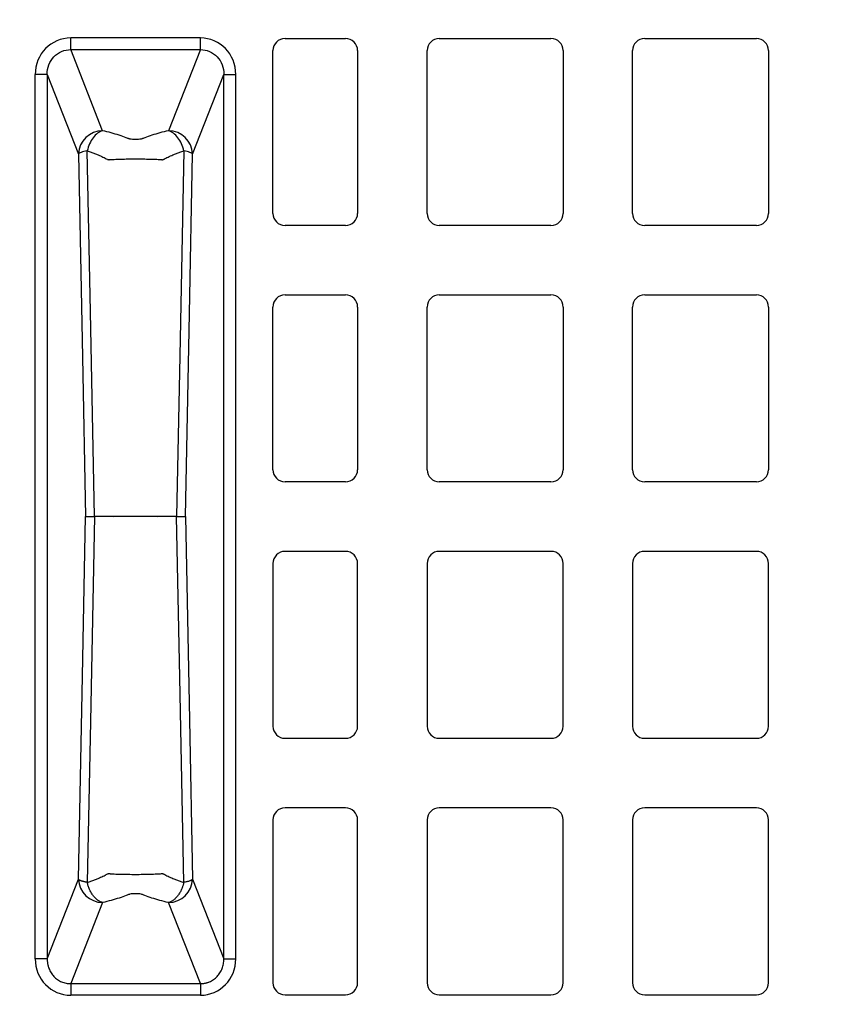
# Model space of a CAD drawing. Units: inches. Extents: x 7170 to 57908, y -7170 to 43748.
# Drawn here: x 18131 to 18399, y 46 to 369 of the extents above; entities that cross this region are included whole.
import ezdxf
from ezdxf import colors
from ezdxf.entities.mleader import LeaderData, LeaderLine
from ezdxf.math import Vec2, Vec3

# ---------------------------------------------------------------- set-up
doc = ezdxf.new("R2010")
doc.units = ezdxf.units.IN
doc.header["$LTSCALE"] = 0.25
doc.header["$MEASUREMENT"] = 0
doc.layers.add('300', color=7, linetype='Continuous')
doc.layers.add('Text', color=7, linetype='Continuous')
doc.layers.add('Dims', color=7, linetype='Continuous', lineweight=30)
doc.styles.add('Annotative', font='arial.ttf', dxfattribs={"height": 0.09375})
doc.styles.get("Standard").update_dxf_attribs({"font": 'arial.ttf'})
doc.dimstyles.new('FABS Annotative', dxfattribs={"dimscale": 128, "dimtxt": 0.09375, "dimasz": 0.09375, "dimexe": 0.09375, "dimexo": 0.09375, "dimgap": 0.09375, "dimtad": 0, "dimdec": 3, "dimzin": 3, "dimdsep": 46, "dimlunit": 5, "dimtxsty": 'Annotative', "dimcen": 0, "dimdle": 0.125, "dimclrd": 256, "dimclre": 256, "dimclrt": 256, "dimazin": 2, "dimtfac": 1, "dimtdec": 3, "dimtofl": 0, "dimtmove": 0, "dimatfit": 3, "dimfxl": 1, "dimfrac": 2, "dimtolj": 1, "dimtzin": 0, "dimlwd": -1, "dimlwe": -1, "dimarcsym": 2})

# ---------------------------------------------------------------- blocks, each defined once
blk = doc.blocks.new('*D197')
at = {"layer": 'Defpoints', "color": 0, "transparency": 16777216}
for p in [(7765.03, 6667.32), (56379.77, 6667.32), (56360.72, -7170.21)]:
    blk.add_point(p, dxfattribs=at)
at = {"layer": 'Dims', "transparency": 16777216}
for p, q in [((7766.53, 6667.32), (56381.27, 6667.32)), ((56379.77, 6665.82), (56379.77, -245.07)), ((56379.77, -7168.71), (56379.77, -257.81)), ((56362.22, -7170.21), (56381.27, -7170.21))]:
    blk.add_line(p, q, dxfattribs=at)
for points in [[(56379.52, 6665.82), (56380.02, 6665.82), (56379.77, 6667.32)], [(56379.52, -7168.71), (56380.02, -7168.71), (56379.77, -7170.21)]]:
    blk.add_solid(points, dxfattribs=at)
at = {"layer": 'Dims', "transparency": 16777216, "insert": (56379.77, -251.44), "char_height": 1.5, "attachment_point": 5, "rotation": 90, "style": 'Annotative'}
blk.add_mtext('\\A1;13837 1/2"', dxfattribs=at)

msp = doc.modelspace()

# ---------------------------------------------------------------- linework, layer by layer
at = {"layer": '300'}
for p, q in [((18190.2245, 363.4779), (18147.6595, 363.4779)), ((18218.0276, 363.3078), (18237.8626, 363.3078)), ((18268.6191, 363.3078), (18305.3016, 363.3078)), ((18336.0581, 363.3078), (18372.7407, 363.3078)), ((18147.6595, 359.646), (18190.2245, 359.646)), ((18158.0952, 333.0418), (18147.6595, 359.646)), ((18190.2245, 359.646), (18179.7889, 333.0418)), ((18214.0606, 305.8976), (18214.0606, 359.3408)), ((18241.8296, 359.3408), (18241.8296, 305.8976)), ((18264.6521, 305.8976), (18264.6521, 359.3408)), ((18309.2686, 359.3408), (18309.2686, 305.8976)), ((18332.0911, 305.8976), (18332.0911, 359.3408)), ((18376.7077, 359.3408), (18376.7077, 305.8976)), ((18136.0167, 61.1492), (18136.0167, 351.4904)), ((18139.962, 351.4904), (18139.962, 61.1492)), ((18139.962, 351.4904), (18150.2046, 325.3781)), ((18187.6794, 325.3781), (18197.9221, 351.4904)), ((18197.9221, 61.1492), (18197.9221, 351.4904)), ((18201.8673, 61.1492), (18201.8673, 351.4904)), ((18237.8626, 301.9306), (18218.0276, 301.9306)), ((18305.3016, 301.9306), (18268.6191, 301.9306)), ((18372.7407, 301.9306), (18336.0581, 301.9306)), ((18218.0276, 279.1082), (18237.8626, 279.1082)), ((18268.6191, 279.1082), (18305.3016, 279.1082)), ((18336.0581, 279.1082), (18372.7407, 279.1082)), ((18214.0606, 221.698), (18214.0606, 275.1412)), ((18241.8296, 275.1412), (18241.8296, 221.698)), ((18264.6521, 221.698), (18264.6521, 275.1412)), ((18309.2686, 275.1412), (18309.2686, 221.698)), ((18332.0911, 221.698), (18332.0911, 275.1412)), ((18376.7077, 275.1412), (18376.7077, 221.698)), ((18237.8626, 217.731), (18218.0276, 217.731)), ((18305.3016, 217.731), (18268.6191, 217.731)), ((18372.7407, 217.731), (18336.0581, 217.731)), ((18237.8626, 194.9085), (18218.0276, 194.9085)), ((18305.3016, 194.9085), (18268.6191, 194.9085)), ((18372.7407, 194.9085), (18336.0581, 194.9085)), ((18214.0606, 190.9415), (18214.0606, 137.4984)), ((18241.8296, 137.4984), (18241.8296, 190.9415)), ((18264.6521, 190.9415), (18264.6521, 137.4984)), ((18309.2686, 137.4984), (18309.2686, 190.9415)), ((18332.0911, 190.9415), (18332.0911, 137.4984)), ((18376.7077, 137.4984), (18376.7077, 190.9415)), ((18218.0276, 133.5314), (18237.8626, 133.5314)), ((18268.6191, 133.5314), (18305.3016, 133.5314)), ((18336.0581, 133.5314), (18372.7407, 133.5314)), ((18237.8626, 110.7089), (18218.0276, 110.7089)), ((18305.3016, 110.7089), (18268.6191, 110.7089)), ((18372.7407, 110.7089), (18336.0581, 110.7089)), ((18214.0606, 106.7419), (18214.0606, 53.2988)), ((18241.8296, 53.2988), (18241.8296, 106.7419)), ((18264.6521, 106.7419), (18264.6521, 53.2988)), ((18309.2686, 53.2988), (18309.2686, 106.7419)), ((18332.0911, 106.7419), (18332.0911, 53.2988)), ((18376.7077, 53.2988), (18376.7077, 106.7419)), ((18139.962, 61.1492), (18150.2046, 87.2614)), ((18187.6794, 87.2614), (18197.9221, 61.1492)), ((18158.0952, 79.5978), (18147.6595, 52.9935)), ((18190.2245, 52.9935), (18179.7889, 79.5978)), ((18147.6595, 52.9935), (18190.2245, 52.9935)), ((18190.2245, 49.1617), (18147.6595, 49.1617)), ((18218.0276, 49.3318), (18237.8626, 49.3318)), ((18268.6191, 49.3318), (18305.3016, 49.3318)), ((18336.0581, 49.3318), (18372.7407, 49.3318))]:
    msp.add_line(p, q, dxfattribs=at)
at = {"layer": '300', "flags": 128}
for points in [[(18150.2046, 325.3781), (18151.4853, 258.7052), (18152.4917, 206.3198)], [(18155.4878, 206.3198), (18154.1489, 273.5604), (18153.1003, 326.3933)], [(18184.7837, 326.3933), (18183.4487, 259.1516), (18182.3962, 206.3198)], [(18185.3923, 206.3198), (18186.6732, 272.9923), (18187.6794, 325.3781)], [(18150.2046, 87.2614), (18151.4853, 153.9343), (18152.4917, 206.3198)], [(18155.4878, 206.3198), (18154.1489, 139.0791), (18153.1003, 86.2463)], [(18184.7837, 86.2463), (18183.4487, 153.4879), (18182.3962, 206.3198)], [(18185.3923, 206.3198), (18186.6732, 139.6473), (18187.6794, 87.2614)]]:
    msp.add_lwpolyline(points, dxfattribs=at)
at = {"layer": '300'}
for centre, radius, start, end in [((18218.0276, 359.3408), 3.967, 90, 180), ((18237.8626, 359.3408), 3.967, 0, 90), ((18268.6191, 359.3408), 3.967, 90, 180), ((18305.3016, 359.3408), 3.967, 0, 90), ((18336.0581, 359.3408), 3.967, 90, 180), ((18372.7407, 359.3408), 3.967, 0, 90), ((18158.2314, 325.0076), 8.0353, 90.971493, 177.357136), ((18179.6527, 325.0076), 8.0353, 2.642864, 89.028507), ((18218.0276, 305.8976), 3.967, 180, 270), ((18237.8626, 305.8976), 3.967, 270, 0), ((18268.6191, 305.8976), 3.967, 180, 270), ((18305.3016, 305.8976), 3.967, 270, 0), ((18336.0581, 305.8976), 3.967, 180, 270), ((18372.7407, 305.8976), 3.967, 270, 0), ((18218.0276, 275.1412), 3.967, 90, 180), ((18237.8626, 275.1412), 3.967, 0, 90), ((18268.6191, 275.1412), 3.967, 90, 180), ((18305.3016, 275.1412), 3.967, 0, 90), ((18336.0581, 275.1412), 3.967, 90, 180), ((18372.7407, 275.1412), 3.967, 0, 90), ((18218.0276, 221.698), 3.967, 180, 270), ((18237.8626, 221.698), 3.967, 270, 0), ((18268.6191, 221.698), 3.967, 180, 270), ((18305.3016, 221.698), 3.967, 270, 0), ((18336.0581, 221.698), 3.967, 180, 270), ((18372.7407, 221.698), 3.967, 270, 0), ((18218.0276, 190.9415), 3.967, 90, 180), ((18237.8626, 190.9415), 3.967, 0, 90), ((18268.6191, 190.9415), 3.967, 90, 180), ((18305.3016, 190.9415), 3.967, 0, 90), ((18336.0581, 190.9415), 3.967, 90, 180), ((18372.7407, 190.9415), 3.967, 0, 90), ((18218.0276, 137.4984), 3.967, 180, 270), ((18237.8626, 137.4984), 3.967, 270, 0), ((18268.6191, 137.4984), 3.967, 180, 270), ((18305.3016, 137.4984), 3.967, 270, 0), ((18336.0581, 137.4984), 3.967, 180, 270), ((18372.7407, 137.4984), 3.967, 270, 0), ((18218.0276, 106.7419), 3.967, 90, 180), ((18237.8626, 106.7419), 3.967, 0, 90), ((18268.6191, 106.7419), 3.967, 90, 180), ((18305.3016, 106.7419), 3.967, 0, 90), ((18336.0581, 106.7419), 3.967, 90, 180), ((18372.7407, 106.7419), 3.967, 0, 90), ((18158.2314, 87.6319), 8.0353, 182.642864, 269.028507), ((18179.6527, 87.6319), 8.0353, 270.971493, 357.357136), ((18218.0276, 53.2988), 3.967, 180, 270), ((18237.8626, 53.2988), 3.967, 270, 0), ((18268.6191, 53.2988), 3.967, 180, 270), ((18305.3016, 53.2988), 3.967, 270, 0), ((18336.0581, 53.2988), 3.967, 180, 270), ((18372.7407, 53.2988), 3.967, 270, 0)]:
    msp.add_arc(centre, radius, start, end, dxfattribs=at)
for centre, major_axis, start_param, end_param in [((18147.9833, 351.157), (-4.5223, 11.5289), 5.92270529, 7.46644435), ((18189.9008, 351.157), (4.5223, 11.5289), 5.09992629, 6.64366533), ((18147.9833, 61.4825), (-4.5223, -11.5289), 5.09992629, 6.64366533), ((18189.9008, 61.4825), (4.5223, -11.5289), 5.92270529, 7.46644435)]:
    msp.add_ellipse(centre, major_axis=major_axis, ratio=0.96098613, start_param=start_param, end_param=end_param, dxfattribs=at)
for points, knots in [([(18147.6595, 359.646), (18147.6595, 359.87), (18147.6595, 360.3765), (18147.6595, 361.7501), (18147.6595, 362.6124), (18147.6595, 363.4779)], [0, 0, 0, 0, 0.5, 0.5, 1, 1, 1, 1]), ([(18190.2245, 359.646), (18190.2245, 359.87), (18190.2245, 360.3763), (18190.2245, 361.7495), (18190.2245, 362.6124), (18190.2245, 363.4779)], [0, 0, 0, 0, 0.5, 0.5, 1, 1, 1, 1]), ([(18139.962, 351.4904), (18139.9482, 352.5817), (18140.1369, 353.6645), (18140.8873, 355.6541), (18141.4521, 356.5591), (18142.8707, 358.0645), (18143.7267, 358.662), (18145.6065, 359.4576), (18146.6284, 359.6594), (18147.6595, 359.646)], [0, 0, 0, 0, 0.25, 0.25, 0.5, 0.5, 0.75, 0.75, 1, 1, 1, 1]), ([(18190.2245, 359.646), (18191.2557, 359.6594), (18192.2786, 359.4585), (18194.1577, 358.6622), (18195.0122, 358.0634), (18196.433, 356.5604), (18196.9966, 355.6538), (18197.7463, 353.6635), (18197.9358, 352.5817), (18197.9221, 351.4904)], [0, 0, 0, 0, 0.25, 0.25, 0.5, 0.5, 0.75, 0.75, 1, 1, 1, 1]), ([(18139.962, 351.4904), (18139.9113, 351.4904), (18139.7714, 351.4904), (18139.3313, 351.4904), (18139.0313, 351.4904), (18138.311, 351.4904), (18137.8908, 351.4904), (18136.9859, 351.4904), (18136.5014, 351.4904), (18136.0167, 351.4904)], [0, 0, 0, 0, 0.25, 0.25, 0.5, 0.5, 0.75, 0.75, 1, 1, 1, 1]), ([(18197.9221, 351.4904), (18198.0234, 351.4904), (18198.4928, 351.4904), (18199.5739, 351.4904), (18199.9942, 351.4904), (18200.8987, 351.4904), (18201.3827, 351.4904), (18201.8673, 351.4904)], [0, 0, 0, 0, 0.5, 0.5, 0.75, 0.75, 1, 1, 1, 1]), ([(18158.0952, 333.0418), (18157.5487, 332.8829), (18157.0027, 332.5991), (18155.9624, 331.8114), (18155.4681, 331.3064), (18154.1347, 329.533), (18153.4522, 327.9987), (18153.1003, 326.3933)], [0, 0, 0, 0, 0.25, 0.25, 0.5, 0.5, 1, 1, 1, 1]), ([(18179.7889, 333.0418), (18177.7995, 332.5834), (18175.9603, 332.0777), (18173.4785, 331.2681), (18172.6971, 330.9897), (18171.781, 330.6336), (18171.6014, 330.5617), (18171.3278, 330.4547), (18171.2371, 330.4189), (18171.0243, 330.3531), (18170.9059, 330.3224), (18170.267, 330.1837), (18169.6052, 330.1217), (18168.6068, 330.1219), (18168.2757, 330.137), (18167.6503, 330.1961), (18167.3573, 330.24), (18166.9769, 330.3228), (18166.8594, 330.3532), (18166.6471, 330.4188), (18166.5562, 330.4547), (18166.2826, 330.5617), (18166.1031, 330.6336), (18165.1869, 330.9897), (18164.4056, 331.2681), (18161.9237, 332.0777), (18160.0846, 332.5834), (18158.0952, 333.0418)], [0, 0, 0, 0, 0.25, 0.25, 0.375, 0.375, 0.40625, 0.40625, 0.421875, 0.421875, 0.4375, 0.4375, 0.5, 0.5, 0.53125, 0.53125, 0.5625, 0.5625, 0.578125, 0.578125, 0.59375, 0.59375, 0.625, 0.625, 0.75, 0.75, 1, 1, 1, 1]), ([(18184.7837, 326.3933), (18184.4318, 327.9987), (18183.7493, 329.533), (18182.4159, 331.3064), (18181.9217, 331.8114), (18180.8813, 332.5991), (18180.3354, 332.8829), (18179.7889, 333.0418)], [0, 0, 0, 0, 0.5, 0.5, 0.75, 0.75, 1, 1, 1, 1]), ([(18153.1003, 326.3933), (18152.2924, 326.2605), (18151.6145, 326.1013), (18150.6256, 325.754), (18150.3116, 325.5661), (18150.2046, 325.3781)], [0, 0, 0, 0, 0.5, 0.5, 1, 1, 1, 1]), ([(18153.1003, 326.3933), (18154.3675, 325.9894), (18155.56, 325.5546), (18157.2161, 324.8663), (18157.7461, 324.6309), (18158.5063, 324.2702), (18158.7541, 324.1487), (18159.2377, 323.9036), (18159.4723, 323.7796), (18159.7037, 323.6551)], [0, 0, 0, 0, 0.5, 0.5, 0.75, 0.75, 0.875, 0.875, 1, 1, 1, 1]), ([(18159.7037, 323.6551), (18159.7106, 323.6514), (18159.7216, 323.6487), (18159.74, 323.6425), (18159.7492, 323.6394), (18159.7768, 323.6301), (18159.7953, 323.6238), (18159.8507, 323.6052), (18159.8878, 323.5927), (18159.999, 323.5553), (18160.0731, 323.5303), (18160.1479, 323.5054)], [0, 0, 0, 0, 0.0625, 0.0625, 0.125, 0.125, 0.25, 0.25, 0.5, 0.5, 1, 1, 1, 1]), ([(18160.1479, 323.5054), (18160.1501, 323.5046), (18160.1553, 323.5046), (18160.1733, 323.5065), (18160.1819, 323.5074), (18160.2062, 323.5095), (18160.2233, 323.5111), (18160.2746, 323.516), (18160.3083, 323.5189), (18160.4118, 323.528), (18160.4817, 323.5339), (18160.6955, 323.5513), (18160.8429, 323.5624), (18161.2974, 323.594), (18161.6176, 323.613), (18162.6206, 323.6643), (18163.3426, 323.691), (18165.6289, 323.7529), (18167.2771, 323.7704), (18169.7571, 323.7705), (18170.5803, 323.7662), (18172.202, 323.7473), (18173.0027, 323.7328), (18174.5192, 323.6921), (18175.2454, 323.6657), (18176.2553, 323.6142), (18176.5779, 323.5951), (18177.0337, 323.5636), (18177.1809, 323.5525), (18177.3947, 323.5352), (18177.4648, 323.5293), (18177.5681, 323.5202), (18177.6022, 323.5172), (18177.653, 323.5125), (18177.6698, 323.511), (18177.6949, 323.5086), (18177.7033, 323.5079), (18177.7199, 323.5063), (18177.7295, 323.5052), (18177.7362, 323.5048)], [0, 0, 0, 0, 0.00195312, 0.00195312, 0.00390625, 0.00390625, 0.0078125, 0.0078125, 0.015625, 0.015625, 0.03125, 0.03125, 0.0625, 0.0625, 0.125, 0.125, 0.25, 0.25, 0.5, 0.5, 0.625, 0.625, 0.75, 0.75, 0.875, 0.875, 0.9375, 0.9375, 0.96875, 0.96875, 0.984375, 0.984375, 0.9921875, 0.9921875, 0.99609375, 0.99609375, 0.99804688, 0.99804688, 1, 1, 1, 1]), ([(18177.7362, 323.5048), (18177.7434, 323.5044), (18177.7434, 323.5057), (18177.7471, 323.5075), (18177.75, 323.5082), (18177.7576, 323.5104), (18177.7619, 323.512), (18177.7753, 323.5168), (18177.7849, 323.5199), (18177.8131, 323.5292), (18177.8314, 323.5355), (18177.8867, 323.5544), (18177.9239, 323.5668), (18178.0347, 323.6044), (18178.1081, 323.6294), (18178.1805, 323.6546)], [0, 0, 0, 0, 0.015625, 0.015625, 0.03125, 0.03125, 0.0625, 0.0625, 0.125, 0.125, 0.25, 0.25, 0.5, 0.5, 1, 1, 1, 1]), ([(18178.1805, 323.6546), (18178.1994, 323.6612), (18178.2122, 323.6694), (18178.2401, 323.6853), (18178.255, 323.6929), (18178.2986, 323.7162), (18178.3271, 323.7319), (18178.4143, 323.7785), (18178.4728, 323.8096), (18178.6494, 323.9024), (18178.768, 323.9642), (18179.13, 324.1483), (18179.3776, 324.2698), (18180.1376, 324.6306), (18180.6676, 324.8661), (18182.3238, 325.5545), (18183.5164, 325.9893), (18184.7837, 326.3933)], [0, 0, 0, 0, 0.0078125, 0.0078125, 0.015625, 0.015625, 0.03125, 0.03125, 0.0625, 0.0625, 0.125, 0.125, 0.25, 0.25, 0.5, 0.5, 1, 1, 1, 1]), ([(18187.6794, 325.3781), (18187.5725, 325.5661), (18187.2585, 325.754), (18186.2695, 326.1013), (18185.5917, 326.2605), (18184.7837, 326.3933)], [0, 0, 0, 0, 0.5, 0.5, 1, 1, 1, 1]), ([(18152.4917, 206.3198), (18152.5076, 206.3198), (18152.5387, 206.3199), (18152.6076, 206.3201), (18152.6882, 206.3204), (18152.7795, 206.3206), (18152.8786, 206.3207), (18152.9835, 206.3207), (18153.0918, 206.3205), (18153.2019, 206.3203), (18153.3118, 206.3201), (18153.4199, 206.3198), (18153.6238, 206.3197), (18153.9484, 206.3199), (18154.4302, 206.32), (18154.9395, 206.3199), (18155.308, 206.3198), (18155.4878, 206.3198)], [0, 0, 0, 0, 0.06246566, 0.12204845, 0.17875154, 0.23257516, 0.28351823, 0.33157939, 0.37675755, 0.41905216, 0.45846319, 0.49499107, 0.52863652, 0.65464663, 0.77521411, 0.89033449, 1, 1, 1, 1]), ([(18182.3962, 206.3198), (18182.1971, 206.3198), (18181.7956, 206.3198), (18181.2039, 206.3198), (18180.6148, 206.3198), (18180.0303, 206.3198), (18179.4512, 206.3198), (18178.8787, 206.3198), (18178.3137, 206.3198), (18177.7576, 206.3197), (18177.3118, 206.3199), (18176.9789, 206.3196), (18176.7626, 206.318), (18176.5756, 206.3162), (18176.417, 206.3123), (18176.2929, 206.3117), (18176.2101, 206.303), (18176.1654, 206.3173), (18176.1146, 206.3217), (18176.0384, 206.3182), (18175.9309, 206.3193), (18175.8159, 206.3191), (18175.6934, 206.3195), (18175.5627, 206.3199), (18175.4236, 206.3203), (18175.2758, 206.3208), (18175.119, 206.3211), (18174.5976, 206.3215), (18173.6359, 206.3215), (18172.1395, 206.3207), (18170.4847, 206.3191), (18168.6867, 206.3219), (18166.7881, 206.3258), (18164.9462, 206.3269), (18163.2654, 206.3225), (18162.2984, 206.3218), (18161.8477, 206.319), (18161.7865, 206.3163), (18161.7323, 206.3132), (18161.6699, 206.3021), (18161.5947, 206.3136), (18161.511, 206.318), (18161.4102, 206.3207), (18161.2916, 206.3196), (18161.1488, 206.3199), (18160.9396, 206.3197), (18160.6118, 206.3198), (18160.0806, 206.3198), (18159.3868, 206.3197), (18158.5215, 206.3198), (18157.5654, 206.3198), (18156.54, 206.3197), (18155.8349, 206.3198), (18155.4878, 206.3198)], [0, 0, 0, 0, 0.02191778, 0.04419116, 0.06682068, 0.08980618, 0.11314884, 0.13684591, 0.16089857, 0.18531213, 0.21006832, 0.22152461, 0.23173619, 0.24068677, 0.24835901, 0.25475087, 0.25894003, 0.26051554, 0.2615822, 0.26640858, 0.2714431, 0.27666917, 0.28210521, 0.28775268, 0.29361129, 0.29968142, 0.30596326, 0.31245742, 0.36080697, 0.40803182, 0.45401267, 0.50683085, 0.56106933, 0.61651821, 0.67298459, 0.73032127, 0.73354741, 0.73648008, 0.73911188, 0.74144559, 0.74583642, 0.7501542, 0.75370903, 0.76054203, 0.76737441, 0.77420655, 0.79028257, 0.81320413, 0.84650799, 0.88126492, 0.92205771, 0.96163445, 1, 1, 1, 1]), ([(18182.3962, 206.3198), (18182.4988, 206.3198), (18182.7069, 206.3198), (18183.0063, 206.3199), (18183.2998, 206.3199), (18183.5842, 206.3199), (18183.8575, 206.3199), (18184.1174, 206.3198), (18184.3651, 206.3197), (18184.6089, 206.3201), (18184.8509, 206.3207), (18185.08, 206.3207), (18185.2804, 206.3201), (18185.3537, 206.3199), (18185.3923, 206.3198)], [0, 0, 0, 0, 0.06200998, 0.12580288, 0.19137929, 0.25873772, 0.32787591, 0.39879282, 0.4714914, 0.54930066, 0.64106195, 0.74677342, 0.86642206, 1, 1, 1, 1]), ([(18153.1003, 86.2463), (18153.3055, 86.3125), (18153.7179, 86.4456), (18154.3232, 86.6522), (18154.9221, 86.8651), (18155.5129, 87.0847), (18156.0953, 87.311), (18156.7524, 87.578), (18157.4781, 87.8898), (18158.2559, 88.2464), (18158.8774, 88.5518), (18159.3562, 88.7973), (18159.588, 88.9221), (18159.7037, 88.9845)], [0, 0, 0, 0, 0.08112176, 0.16311658, 0.24597857, 0.32972016, 0.41434894, 0.49985652, 0.62376818, 0.75015782, 0.87516661, 0.93767784, 1, 1, 1, 1]), ([(18159.7037, 88.9845), (18159.7781, 89.0094), (18159.8518, 89.0344), (18159.9633, 89.0717), (18160.0006, 89.0841), (18160.0565, 89.1028), (18160.0751, 89.109), (18160.1031, 89.1182), (18160.1124, 89.1214), (18160.1312, 89.1275), (18160.142, 89.1302), (18160.1479, 89.1342)], [0, 0, 0, 0, 0.5, 0.5, 0.75, 0.75, 0.875, 0.875, 0.9375, 0.9375, 1, 1, 1, 1]), ([(18160.1479, 89.1342), (18160.2277, 89.1267), (18160.3789, 89.1124), (18160.6065, 89.0924), (18160.8147, 89.0751), (18161.0954, 89.0542), (18161.4691, 89.0306), (18162.1105, 88.9963), (18162.9747, 88.9611), (18164.4392, 88.9158), (18166.4304, 88.8783), (18168.9307, 88.8644), (18171.432, 88.8781), (18173.4219, 88.9144), (18174.8943, 88.9612), (18175.8284, 89.0019), (18176.587, 89.0446), (18177.1985, 89.0859), (18177.5571, 89.1185), (18177.7363, 89.1348)], [0, 0, 0, 0, 0.01966366, 0.03727904, 0.0528496, 0.06636533, 0.09823263, 0.13040449, 0.19201054, 0.25540836, 0.37720745, 0.4994334, 0.62171659, 0.74356979, 0.80642677, 0.86951561, 0.91314976, 0.95658805, 1, 1, 1, 1]), ([(18177.7363, 89.1348), (18177.8104, 89.1104), (18177.9593, 89.0613), (18178.1065, 89.0105), (18178.1805, 88.985)], [0, 0, 0, 0, 0.497361, 1, 1, 1, 1]), ([(18178.1805, 88.985), (18178.1893, 88.9812), (18178.2201, 88.9679), (18178.276, 88.9344), (18178.3842, 88.8774), (18178.588, 88.7687), (18179.007, 88.5515), (18179.6291, 88.2463), (18180.4066, 87.8895), (18181.3152, 87.4991), (18182.3582, 87.0852), (18183.5452, 86.6513), (18184.3738, 86.3803), (18184.7837, 86.2463)], [0, 0, 0, 0, 0.00463611, 0.01630814, 0.030591, 0.06265136, 0.12489595, 0.24981177, 0.37668709, 0.50010866, 0.67029621, 0.83692368, 1, 1, 1, 1]), ([(18153.1003, 86.2463), (18153.0086, 86.2617), (18152.8176, 86.2936), (18152.5349, 86.346), (18152.2448, 86.4048), (18151.9525, 86.4707), (18151.6622, 86.5442), (18151.3794, 86.625), (18151.1215, 86.7094), (18150.8846, 86.798), (18150.6673, 86.8939), (18150.469, 87.004), (18150.3, 87.1284), (18150.2374, 87.2157), (18150.2046, 87.2614)], [0, 0, 0, 0, 0.05740291, 0.11947622, 0.18622803, 0.25766178, 0.33377699, 0.41456992, 0.50003418, 0.5789042, 0.66833211, 0.76832646, 0.87888639, 1, 1, 1, 1]), ([(18158.0952, 79.5978), (18158.0084, 79.6248), (18157.8377, 79.6779), (18157.5866, 79.7785), (18157.3453, 79.8906), (18157.1142, 80.0138), (18156.8937, 80.1458), (18156.6838, 80.2852), (18156.2742, 80.5826), (18155.7018, 81.092), (18154.9938, 81.9262), (18154.3752, 82.8647), (18153.9248, 83.7514), (18153.6205, 84.4886), (18153.4172, 85.0663), (18153.2403, 85.651), (18153.1471, 86.0474), (18153.1003, 86.2463)], [0, 0, 0, 0, 0.03969978, 0.07807748, 0.11512924, 0.1508549, 0.18525782, 0.2183449, 0.25012647, 0.38104352, 0.50002057, 0.62889973, 0.74991553, 0.81376034, 0.87610722, 0.93786019, 1, 1, 1, 1]), ([(18184.7837, 86.2463), (18184.7537, 86.1155), (18184.6939, 85.8549), (18184.588, 85.4689), (18184.4714, 85.0875), (18184.342, 84.7092), (18184.1995, 84.3329), (18183.9425, 83.7202), (18183.5193, 82.8813), (18182.8944, 81.9311), (18182.1822, 81.0919), (18181.5598, 80.5382), (18181.0388, 80.172), (18180.6504, 79.9434), (18180.23, 79.7416), (18179.9389, 79.6467), (18179.7889, 79.5978)], [0, 0, 0, 0, 0.0408346, 0.08136341, 0.1218709, 0.16263236, 0.20390889, 0.24594334, 0.36891791, 0.50001265, 0.61898213, 0.74991165, 0.80637455, 0.86685956, 0.931401, 1, 1, 1, 1]), ([(18187.6794, 87.2614), (18187.6644, 87.2381), (18187.635, 87.1925), (18187.5696, 87.1255), (18187.4926, 87.0617), (18187.4046, 87.0014), (18187.3083, 86.9446), (18187.2056, 86.8914), (18187.0984, 86.8417), (18186.9887, 86.7955), (18186.878, 86.7526), (18186.661, 86.6741), (18186.3138, 86.5658), (18185.8045, 86.4389), (18185.2985, 86.3339), (18184.9478, 86.2742), (18184.7837, 86.2463)], [0, 0, 0, 0, 0.061896189, 0.121153917, 0.177770713, 0.231744911, 0.283075586, 0.331762497, 0.377806024, 0.421207123, 0.461967283, 0.500088504, 0.646537752, 0.778680391, 0.896496458, 1, 1, 1, 1]), ([(18179.7889, 79.5978), (18177.7995, 80.0562), (18175.9603, 80.5619), (18173.4785, 81.3715), (18172.6971, 81.6498), (18171.781, 82.006), (18171.6014, 82.0778), (18171.3278, 82.1849), (18171.2371, 82.2207), (18171.0243, 82.2864), (18170.9059, 82.3171), (18170.267, 82.4558), (18169.6052, 82.5179), (18168.6068, 82.5177), (18168.2757, 82.5025), (18167.6503, 82.4435), (18167.3573, 82.3996), (18166.9769, 82.3168), (18166.8594, 82.2864), (18166.6471, 82.2207), (18166.5562, 82.1849), (18166.2826, 82.0778), (18166.1031, 82.006), (18165.1869, 81.6498), (18164.4056, 81.3715), (18161.9237, 80.5619), (18160.0846, 80.0562), (18158.0952, 79.5978)], [0, 0, 0, 0, 0.25, 0.25, 0.375, 0.375, 0.40625, 0.40625, 0.421875, 0.421875, 0.4375, 0.4375, 0.5, 0.5, 0.53125, 0.53125, 0.5625, 0.5625, 0.578125, 0.578125, 0.59375, 0.59375, 0.625, 0.625, 0.75, 0.75, 1, 1, 1, 1]), ([(18139.962, 61.1492), (18139.8607, 61.1492), (18139.3912, 61.1492), (18138.3102, 61.1492), (18137.8899, 61.1492), (18136.9853, 61.1492), (18136.5014, 61.1492), (18136.0167, 61.1492)], [0, 0, 0, 0, 0.5, 0.5, 0.75, 0.75, 1, 1, 1, 1]), ([(18139.962, 61.1492), (18139.962, 61.0175), (18139.962, 60.7571), (18139.9836, 60.3714), (18140.0196, 59.9959), (18140.0707, 59.6311), (18140.1353, 59.2776), (18140.2125, 58.9356), (18140.3012, 58.6057), (18140.4003, 58.2879), (18140.6537, 57.5747), (18141.168, 56.5321), (18141.9701, 55.491), (18142.711, 54.7821), (18143.3215, 54.3081), (18143.975, 53.9015), (18144.6653, 53.5658), (18145.3859, 53.3035), (18146.13, 53.1188), (18146.8909, 53.0062), (18147.403, 52.9978), (18147.6595, 52.9935)], [0, 0, 0, 0, 0.031696014, 0.06266452, 0.092907328, 0.122426382, 0.151223776, 0.179301763, 0.206662775, 0.233309441, 0.259244607, 0.388421701, 0.510120185, 0.571959773, 0.633427824, 0.694622559, 0.755643523, 0.81659111, 0.877566076, 0.938669042, 1, 1, 1, 1]), ([(18190.2245, 52.9935), (18190.3542, 52.9938), (18190.6128, 52.9943), (18190.9993, 53.0203), (18191.3823, 53.0647), (18191.7609, 53.1289), (18192.1342, 53.2122), (18192.5015, 53.3144), (18192.8619, 53.4351), (18193.5687, 53.713), (18194.5855, 54.2744), (18195.7545, 55.2839), (18196.716, 56.532), (18197.2921, 57.7002), (18197.6184, 58.6962), (18197.7939, 59.4632), (18197.9087, 60.288), (18197.9175, 60.857), (18197.9221, 61.1492)], [0, 0, 0, 0, 0.03102642, 0.06189667, 0.09262282, 0.12321713, 0.153692, 0.18406, 0.2143338, 0.24452623, 0.36560661, 0.48981185, 0.61152903, 0.74075781, 0.80011455, 0.86308934, 0.92971001, 1, 1, 1, 1]), ([(18197.9221, 61.1492), (18197.9727, 61.1492), (18198.1127, 61.1492), (18198.5528, 61.1492), (18198.8527, 61.1492), (18199.5731, 61.1492), (18199.9932, 61.1492), (18200.8982, 61.1492), (18201.3827, 61.1492), (18201.8673, 61.1492)], [0, 0, 0, 0, 0.25, 0.25, 0.5, 0.5, 0.75, 0.75, 1, 1, 1, 1]), ([(18147.6595, 52.9935), (18147.6595, 52.7695), (18147.6595, 52.2633), (18147.6595, 50.89), (18147.6595, 50.0272), (18147.6595, 49.1617)], [0, 0, 0, 0, 0.5, 0.5, 1, 1, 1, 1]), ([(18190.2245, 52.9935), (18190.2245, 52.7695), (18190.2245, 52.2631), (18190.2245, 50.8895), (18190.2245, 50.0272), (18190.2245, 49.1617)], [0, 0, 0, 0, 0.5, 0.5, 1, 1, 1, 1])]:
    msp.add_open_spline(points, degree=3, knots=knots, dxfattribs=at)

# ---------------------------------------------------------------- dimensions: what is measured, and where the dimension line sits
at = {"layer": 'Dims'}
dim = msp.add_linear_dim(base=(56379.7686788258, 6667.3235812878), p1=(56360.7153253097, -7170.2129154399), p2=(7765.0251480094, 6667.3235812878), angle=90, dimstyle='FABS Annotative', override={"dimpost": '"'}, dxfattribs=at)
dim.commit()
dim.dimension.update_dxf_attribs({"geometry": '*D197', "text_midpoint": (56379.7686788258, -251.444667076)})

# ---------------------------------------------------------------- leaders
at = {"layer": 'Text'}
ml = msp.add_multileader_mtext('Standard', dxfattribs=at)
ml.set_content('6 oz Non-Woven Geotextile (outer) around entire tank by Others', color=256)
ml.set_leader_properties()
ml.build(insert=Vec2(0, 0))
ml.multileader.update_dxf_attribs({"text_right_attachment_type": 6, "dogleg_length": 0.36, "arrow_head_size": 161.25})
ctx = ml.context
ctx.base_point, ctx.char_height, ctx.arrow_head_size, ctx.landing_gap_size, ctx.plane_origin = Vec3(17215.779, -868.7139), 110.859375, 161.25, 0.1512, Vec3(16587.4738, -2320.0073)
ctx.right_attachment = 6
notes = []
notes.append((ctx, [(0, (1, 1, 0), (16877.8727, -868.7139), (1, 0), 337.9063, [(0, [(16632.8661, 386.1552)], 0, [])])]))
ctx.mtext.insert, ctx.mtext.width, ctx.mtext.defined_height, ctx.mtext.flow_direction = Vec3(17215.9302, -796.988), 2425.751046, 488.4725, 5
for ctx, leaders in notes:
    for number, flags, end, landing, length, lines in leaders:
        leader = LeaderData()
        leader.index, (leader.has_last_leader_line, leader.has_dogleg_vector, leader.attachment_direction) = number, flags
        leader.last_leader_point, leader.dogleg_vector, leader.dogleg_length = Vec3(end), Vec3(landing), length
        for number, points, colour, breaks in lines:
            line = LeaderLine()
            line.index, line.vertices, line.color, line.breaks = number, Vec3.list(points), colors.encode_raw_color(colour), breaks
            leader.lines.append(line)
        ctx.leaders.append(leader)

doc.saveas('drawing.dxf')
